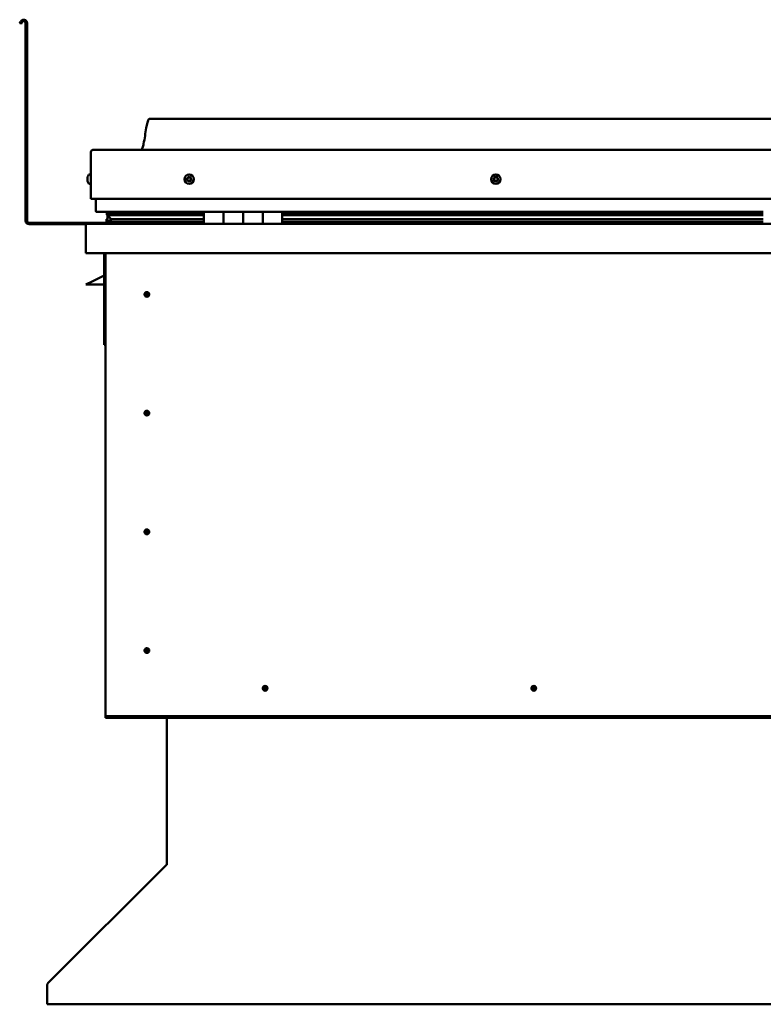
# Model space of a CAD drawing. Units: millimetres. Extents: x -6502 to 24480, y 3036 to 8837.
# Drawn here: x 21259 to 22017, y 6590 to 7594 of the extents above; entities that cross this region are included whole.
import ezdxf

# ---------------------------------------------------------------- set-up
doc = ezdxf.new("R2010")
doc.units = ezdxf.units.MM
doc.header["$LTSCALE"] = 25
doc.layers.add('Visible (ISO)', color=7, linetype='Continuous', lineweight=50)

msp = doc.modelspace()

# ---------------------------------------------------------------- linework, layer by layer
at = {"layer": 'Visible (ISO)'}
for p, q in [((21260.2, 7592.2), (21259.3, 7590.5)), ((21260.6, 7589.7), (21259.3, 7590.5)), ((21260.6, 7589.7), (21261.5, 7591.4)), ((21265.3, 7590.4), (21265.3, 7388.9)), ((21266.8, 7590.4), (21266.8, 7388.9)), ((22721.8, 7492.9), (21391.8, 7492.9)), ((21331.8, 7411.4), (21331.8, 7458.9)), ((21331.8, 7458.9), (21331.8, 7411.4)), ((21334.3, 7461.4), (22779.3, 7461.4)), ((21328.5, 7433.2), (21328.5, 7433.6)), ((21328.5, 7433.2), (21328.5, 7433.1)), ((21328.5, 7433), (21328.5, 7433.1)), ((21328.5, 7432.9), (21328.5, 7433)), ((21328.5, 7433), (21328.5, 7433)), ((21328.5, 7431.2), (21328.5, 7432.9)), ((21328.5, 7430.8), (21328.5, 7431.2)), ((21328.5, 7429.4), (21328.5, 7430.8)), ((21328.5, 7429.4), (21328.5, 7429.3)), ((21328.5, 7429.2), (21328.5, 7429.3)), ((21329.9, 7436.2), (21331.8, 7436.2)), ((21329.9, 7426.7), (21331.8, 7426.7)), ((21331.8, 7411.4), (22781.8, 7411.4)), ((21336.8, 7411.4), (21336.8, 7398.9)), ((21446.8, 7397.9), (21337.8, 7397.9)), ((21347.9, 7395.4), (21347.9, 7397.4)), ((21348.8, 7397.8), (21348.4, 7397.9)), ((21348.4, 7395.9), (21348.4, 7397.9)), ((21348.8, 7397.9), (21348.8, 7397.7)), ((21350.4, 7397.1), (21350.4, 7395.9)), ((21354.4, 7397.9), (21354.4, 7396)), ((21373.6, 7396), (21373.6, 7397.9)), ((21405.3, 7396), (21405.3, 7397.9)), ((21405.3, 7397.9), (21405.3, 7396)), ((21446.8, 7397.9), (21466.8, 7397.9)), ((21446.8, 7397.9), (21446.8, 7385.9)), ((21466.8, 7385.9), (21466.8, 7397.9)), ((21486.8, 7397.9), (21466.8, 7397.9)), ((21466.8, 7397.9), (21466.8, 7385.9)), ((21466.8, 7397.9), (21466.8, 7397.9)), ((21486.8, 7397.9), (21486.8, 7385.9)), ((21486.8, 7385.9), (21486.8, 7397.9)), ((21486.8, 7397.9), (21506.8, 7397.9)), ((21506.8, 7385.9), (21506.8, 7397.9)), ((21526.8, 7397.9), (21506.8, 7397.9)), ((21506.8, 7397.9), (21506.8, 7385.9)), ((21506.8, 7397.9), (21506.8, 7397.9)), ((21526.8, 7385.9), (21526.8, 7397.9)), ((22016.8, 7397.9), (21526.8, 7397.9)), ((21405.3, 7386.9), (21268.8, 7386.9)), ((21347.7, 7388.3), (21347.7, 7390.3)), ((21350, 7394.5), (21348, 7395.2)), ((21355.7, 7395.2), (21348, 7395.2)), ((21348.4, 7395.9), (21348.4, 7395.9)), ((21355.7, 7395.9), (21348.4, 7395.9)), ((21348.8, 7391.1), (21348.8, 7394.9)), ((21348.8, 7391.1), (21348.8, 7390.9)), ((21349.3, 7391.1), (21348.8, 7391.1)), ((21446.8, 7387.9), (21349.7, 7387.9)), ((21350, 7394.5), (21446.8, 7394.5)), ((21350, 7394), (21350, 7394.5)), ((21355.7, 7390.6), (21352.8, 7390.6)), ((21446.8, 7396), (21353.3, 7396)), ((21446.8, 7395.9), (21355.7, 7395.9)), ((21446.8, 7395.2), (21355.7, 7395.2)), ((21446.8, 7390.6), (21355.7, 7390.6)), ((21405.3, 7396.1), (21373.6, 7396.1)), ((21373.6, 7396.1), (21405.3, 7396.1)), ((21405.3, 7386), (21405.3, 7387.9)), ((21405.3, 7387.9), (21405.3, 7386)), ((21466.8, 7395.9), (21466.8, 7395.9)), ((21466.8, 7395.9), (21466.8, 7395.9)), ((21466.8, 7395.8), (21466.8, 7395.8)), ((21466.8, 7388), (21466.8, 7388)), ((21466.8, 7387.9), (21466.8, 7387.9)), ((21466.8, 7387.9), (21466.8, 7387.9)), ((21506.8, 7395.9), (21506.8, 7395.9)), ((21506.8, 7395.9), (21506.8, 7395.9)), ((21506.8, 7395.8), (21506.8, 7395.8)), ((21506.8, 7388), (21506.8, 7388)), ((21506.8, 7387.9), (21506.8, 7387.9)), ((21506.8, 7387.9), (21506.8, 7387.9)), ((22016.8, 7396), (21526.8, 7396)), ((22016.8, 7395.9), (21526.8, 7395.9)), ((22016.8, 7395.2), (21526.8, 7395.2)), ((21526.8, 7394.5), (22016.8, 7394.5)), ((22016.8, 7390.6), (21526.8, 7390.6)), ((22016.8, 7387.9), (21526.8, 7387.9)), ((21268.8, 7385.4), (21327.2, 7385.4)), ((21326.8, 7384.4), (21326.8, 7384.4)), ((21326.8, 7355.9), (21326.8, 7384.4)), ((21326.8, 7384.3), (21326.8, 7384.4)), ((21326.8, 7384.4), (21326.8, 7384.4)), ((21326.8, 7384.3), (21326.8, 7355.9)), ((21326.8, 7355.9), (21326.8, 7384.3)), ((21328.4, 7385.9), (22785.2, 7385.9)), ((21326.8, 7355.9), (21326.8, 7355.9)), ((22786.8, 7355.9), (21326.8, 7355.9)), ((21345.3, 7355.9), (21345.3, 7262.4)), ((21346.8, 6885.9), (21346.8, 7355.9)), ((21326.8, 7323.9), (21333.8, 7327.4)), ((21345.3, 7333.2), (21333.8, 7327.4)), ((21345.3, 7323.9), (21326.8, 7323.9)), ((21388.8, 7316.2), (21388.8, 7316)), ((21388.8, 7316), (21388.8, 7313.9)), ((21388.8, 7311.9), (21388.8, 7313.9)), ((21388.8, 7311.6), (21388.8, 7311.9)), ((21346.8, 7262.4), (21345.3, 7262.4)), ((21388.8, 7195.2), (21388.8, 7195)), ((21388.8, 7195), (21388.8, 7192.9)), ((21388.8, 7190.9), (21388.8, 7192.9)), ((21388.8, 7190.6), (21388.8, 7190.9)), ((21388.8, 7074.2), (21388.8, 7074)), ((21388.8, 7074), (21388.8, 7071.9)), ((21388.8, 7069.9), (21388.8, 7071.9)), ((21388.8, 7069.6), (21388.8, 7069.9)), ((21388.8, 6953.2), (21388.8, 6953)), ((21388.8, 6953), (21388.8, 6950.9)), ((21388.8, 6948.9), (21388.8, 6950.9)), ((21388.8, 6948.6), (21388.8, 6948.9)), ((21507.6, 6910.8), (21507.8, 6911)), ((21507.8, 6911), (21509.3, 6912.4)), ((21510.7, 6913.9), (21509.3, 6912.4)), ((21510.9, 6914), (21510.7, 6913.9)), ((21781.4, 6910.8), (21781.6, 6911)), ((21781.6, 6911), (21783, 6912.4)), ((21784.5, 6913.9), (21783, 6912.4)), ((21784.7, 6914), (21784.5, 6913.9)), ((21346.8, 6885.9), (21346.8, 6883.9)), ((22766.8, 6883.9), (21346.8, 6883.9)), ((21346.8, 6883.9), (21346.8, 6882.4)), ((21346.8, 6882.4), (22766.8, 6882.4)), ((21409.3, 6733.5), (21409.3, 6882.4)), ((21288.1, 6611.7), (21408.5, 6732)), ((21409.1, 6732.7), (21409.2, 6732.6)), ((21409.3, 6733.5), (21409.3, 6732.7)), ((21287.3, 6609.3), (21287.3, 6610.6)), ((21287.3, 6590.3), (21287.3, 6609.3)), ((22826.2, 6590.3), (21287.3, 6590.3))]:
    msp.add_line(p, q, dxfattribs=at)
for centre, radius in [((21431.8, 7431.4), 4.75), ((21744.3, 7431.4), 4.75), ((21388.8, 7313.9), 2.4), ((21388.8, 7192.9), 2.4), ((21388.8, 7071.9), 2.4), ((21388.8, 6950.9), 2.4), ((21509.3, 6912.4), 2.4), ((21783, 6912.4), 2.4)]:
    msp.add_circle(centre, radius, dxfattribs=at)
for centre, radius, start, end in [((21263.3, 7590.4), 3.5, 0, 150), ((21263.3, 7590.4), 2, 0, 150), ((21334.3, 7458.9), 2.5, 90, 180), ((21334.3, 7458.9), 2.5, 90, 180), ((21336.2, 7431.4), 8, 144.3147, 163.9923), ((21336.2, 7431.4), 8, 196.0077, 215.6853), ((21329.9, 7436), 0.2, 90, 144.3147), ((21329.9, 7426.9), 0.2, 215.6853, 270), ((21431.8, 7431.4), 2.21, 162.4484, 211.2996), ((21430.1, 7432.1), 0.45, 185.3127, 233.5322), ((21431.8, 7431.4), 2.21, 102.4484, 151.2996), ((21430.1, 7432.1), 0.45, 80.2158, 128.4353), ((21429.4, 7431.1), 0.788, 320.2158, 53.5322), ((21430.3, 7430.3), 0.45, 140.2158, 188.4353), ((21430.3, 7430.3), 0.45, 245.3127, 293.5322), ((21431.8, 7431.4), 2.21, 222.4484, 271.2996), ((21430.3, 7433.3), 0.787, 260.2158, 353.5322), ((21430.8, 7429.2), 0.788, 20.2158, 113.5322), ((21431.6, 7433.2), 0.45, 125.3127, 173.5322), ((21432, 7429.6), 0.45, 200.2158, 248.4353), ((21431.8, 7431.4), 2.21, 42.4484, 91.2996), ((21431.6, 7433.2), 0.45, 20.2158, 68.4353), ((21432.7, 7433.6), 0.788, 200.2158, 293.5322), ((21431.8, 7431.4), 2.21, 282.4484, 331.2996), ((21432, 7429.6), 0.45, 305.3127, 353.5322), ((21433.2, 7429.5), 0.787, 80.2158, 173.5322), ((21433.2, 7432.5), 0.45, 65.3127, 113.5322), ((21434.2, 7431.7), 0.787, 140.2158, 233.5322), ((21433.4, 7430.7), 0.45, 260.2158, 308.4353), ((21433.2, 7432.5), 0.45, 320.2158, 8.4353), ((21431.8, 7431.4), 2.21, 342.4484, 31.2996), ((21433.4, 7430.7), 0.45, 5.3127, 53.5322), ((21744.3, 7431.4), 2.21, 152.8396, 201.6909), ((21742.7, 7430.6), 0.45, 130.607, 178.8265), ((21742.8, 7432.4), 0.45, 175.7039, 223.9235), ((21741.9, 7431.5), 0.787, 310.607, 43.9235), ((21742.7, 7430.6), 0.45, 235.7039, 283.9235), ((21744.3, 7431.4), 2.21, 212.8396, 261.6909), ((21744.3, 7431.4), 2.21, 92.8396, 141.6909), ((21742.8, 7432.4), 0.45, 70.607, 118.8265), ((21743, 7429.4), 0.787, 10.607, 103.9235), ((21743.2, 7433.6), 0.787, 250.607, 343.9235), ((21744.2, 7429.6), 0.45, 190.607, 238.8265), ((21744.4, 7433.2), 0.45, 115.7039, 163.9235), ((21744.3, 7431.4), 2.21, 272.8396, 321.6909), ((21744.2, 7429.6), 0.45, 295.7039, 343.9235), ((21744.3, 7431.4), 2.21, 32.8396, 81.6909), ((21744.4, 7433.2), 0.45, 10.607, 58.8265), ((21745.4, 7429.3), 0.787, 70.607, 163.9235), ((21745.6, 7433.4), 0.787, 190.607, 283.9235), ((21745.8, 7430.4), 0.45, 250.607, 298.8265), ((21745.9, 7432.2), 0.45, 55.7039, 103.9235), ((21746.7, 7431.3), 0.787, 130.607, 223.9235), ((21745.8, 7430.4), 0.45, 355.7039, 43.9235), ((21744.3, 7431.4), 2.21, 332.8396, 21.6909), ((21745.9, 7432.2), 0.45, 310.607, 358.8265), ((21337.8, 7398.9), 1, 180, 270), ((21268.8, 7388.9), 3.5, 180, 270), ((21268.8, 7388.9), 2, 180, 270), ((21328.4, 7384.3), 1.6, 90, 176.4167), ((21328.4, 7384.3), 1.6, 90, 176.4167), ((21328.4, 7384.3), 1.6, 176.4167, 180), ((21405.2, 7386), 0.1, 270, 0), ((21405.2, 7386), 0.1, 270, 0), ((21388.8, 7313.9), 2.05, 176.2686, 270), ((21388.8, 7313.9), 2.05, 356.2686, 90), ((21388.8, 7192.9), 2.05, 176.2686, 270), ((21388.8, 7192.9), 2.05, 356.2686, 90), ((21388.8, 7071.9), 2.05, 176.2686, 270), ((21388.8, 7071.9), 2.05, 356.2686, 90), ((21388.8, 6950.9), 2.05, 176.2686, 270), ((21388.8, 6950.9), 2.05, 356.2686, 90), ((21509.3, 6912.4), 2.05, 131.2686, 225), ((21509.3, 6912.4), 2.05, 311.2686, 45), ((21783, 6912.4), 2.05, 131.2686, 225), ((21783, 6912.4), 2.05, 311.2686, 45), ((21407.3, 6733.5), 2, 337.5, 0)]:
    msp.add_arc(centre, radius, start, end, dxfattribs=at)
for start_param, end_param in [(3.132558, 4.348726), (2.173995, 2.389545), (2.171874, 2.173995)]:
    msp.add_ellipse((21355.7, 7392.5), major_axis=(5.67, -1.95), ratio=0.50043, start_param=start_param, end_param=end_param, dxfattribs=at)
for points, knots in [([(21383.8, 7461.4), (21383.8, 7461.5), (21383.9, 7461.6), (21384.1, 7462.2), (21384.3, 7462.7), (21384.9, 7464.6), (21385.2, 7465.9), (21386.6, 7472.7), (21387.3, 7478.3), (21388.6, 7485.6), (21388.9, 7487.5), (21389.6, 7489.9), (21389.8, 7490.6), (21390.1, 7491.5), (21390.3, 7491.8), (21390.5, 7492.2), (21390.6, 7492.3), (21390.8, 7492.6), (21390.9, 7492.7), (21391.2, 7492.8), (21391.3, 7492.9), (21391.6, 7492.9), (21391.7, 7492.9), (21391.8, 7492.9)], [0.266979, 0.266979, 0.266979, 0.266979, 0.306283, 0.306283, 0.461701, 0.461701, 0.876012, 0.876012, 2.552647, 2.552647, 3.112244, 3.112244, 3.314056, 3.314056, 3.406086, 3.406086, 3.456322, 3.456322, 3.507368, 3.507368, 3.548628, 3.548628, 3.579906, 3.579906, 3.579906, 3.579906]), ([(21328.5, 7433.2), (21328.5, 7433.2), (21328.5, 7433.2), (21328.5, 7433.1), (21328.5, 7433.1), (21328.5, 7433), (21328.5, 7432.9), (21328.5, 7432.9)], [0.17438702, 0.17438702, 0.17438702, 0.17438702, 0.18896797, 0.18896797, 0.20586323, 0.20586323, 0.21737852, 0.21737852, 0.21737852, 0.21737852]), ([(21328.5, 7431.2), (21328.5, 7431.1), (21328.5, 7431.1), (21328.5, 7431), (21328.5, 7430.9), (21328.5, 7430.8), (21328.5, 7430.8), (21328.5, 7430.8)], [0.17438702, 0.17438702, 0.17438702, 0.17438702, 0.18896797, 0.18896797, 0.20586323, 0.20586323, 0.21737852, 0.21737852, 0.21737852, 0.21737852]), ([(21328.5, 7429.4), (21328.5, 7429.4), (21328.5, 7429.3), (21328.5, 7429.3), (21328.5, 7429.3), (21328.5, 7429.3), (21328.5, 7429.3), (21328.5, 7429.3)], [0.17438702, 0.17438702, 0.17438702, 0.17438702, 0.18896797, 0.18896797, 0.20586323, 0.20586323, 0.21737851, 0.21737851, 0.21737851, 0.21737851]), ([(21429.7, 7432.1), (21429.7, 7432.1), (21429.7, 7432.2), (21429.7, 7432.3), (21429.7, 7432.3), (21429.8, 7432.4), (21429.8, 7432.4), (21429.8, 7432.5)], [0.17438702, 0.17438702, 0.17438702, 0.17438702, 0.18896797, 0.18896797, 0.20586323, 0.20586323, 0.21737851, 0.21737851, 0.21737851, 0.21737851]), ([(21430.1, 7429.9), (21430.1, 7429.9), (21430.1, 7430), (21430, 7430), (21429.9, 7430.1), (21429.9, 7430.2), (21429.9, 7430.2), (21429.9, 7430.3)], [0.17438702, 0.17438702, 0.17438702, 0.17438702, 0.18896797, 0.18896797, 0.20586323, 0.20586323, 0.21737852, 0.21737852, 0.21737852, 0.21737852]), ([(21431.3, 7433.6), (21431.3, 7433.6), (21431.4, 7433.6), (21431.5, 7433.6), (21431.6, 7433.6), (21431.6, 7433.6), (21431.7, 7433.6), (21431.7, 7433.6)], [0.17438702, 0.17438702, 0.17438702, 0.17438702, 0.18896797, 0.18896797, 0.20586323, 0.20586323, 0.21737851, 0.21737851, 0.21737851, 0.21737851]), ([(21432.3, 7429.3), (21432.2, 7429.2), (21432.2, 7429.2), (21432.1, 7429.2), (21432, 7429.2), (21431.9, 7429.2), (21431.9, 7429.2), (21431.8, 7429.2)], [0.17438702, 0.17438702, 0.17438702, 0.17438702, 0.18896797, 0.18896797, 0.20586323, 0.20586323, 0.21737852, 0.21737852, 0.21737852, 0.21737852]), ([(21433.4, 7432.9), (21433.4, 7432.9), (21433.5, 7432.8), (21433.6, 7432.8), (21433.6, 7432.7), (21433.6, 7432.6), (21433.7, 7432.6), (21433.7, 7432.6)], [0.17438702, 0.17438702, 0.17438702, 0.17438702, 0.18896797, 0.18896797, 0.20586323, 0.20586323, 0.21737852, 0.21737852, 0.21737852, 0.21737852]), ([(21433.9, 7430.7), (21433.9, 7430.7), (21433.9, 7430.6), (21433.9, 7430.5), (21433.8, 7430.5), (21433.8, 7430.4), (21433.7, 7430.4), (21433.7, 7430.4)], [0.17438702, 0.17438702, 0.17438702, 0.17438702, 0.18896797, 0.18896797, 0.20586323, 0.20586323, 0.21737852, 0.21737852, 0.21737852, 0.21737852]), ([(21742.4, 7430.2), (21742.4, 7430.2), (21742.3, 7430.3), (21742.3, 7430.4), (21742.3, 7430.4), (21742.2, 7430.5), (21742.2, 7430.6), (21742.2, 7430.6)], [0.17438702, 0.17438702, 0.17438702, 0.17438702, 0.18896797, 0.18896797, 0.20586323, 0.20586323, 0.21737852, 0.21737852, 0.21737852, 0.21737852]), ([(21742.3, 7432.4), (21742.3, 7432.5), (21742.3, 7432.5), (21742.4, 7432.6), (21742.4, 7432.7), (21742.5, 7432.7), (21742.5, 7432.8), (21742.5, 7432.8)], [0.17438702, 0.17438702, 0.17438702, 0.17438702, 0.18896797, 0.18896797, 0.20586323, 0.20586323, 0.21737851, 0.21737851, 0.21737851, 0.21737851]), ([(21744.4, 7429.2), (21744.3, 7429.2), (21744.3, 7429.2), (21744.2, 7429.2), (21744.1, 7429.2), (21744, 7429.2), (21744, 7429.2), (21744, 7429.2)], [0.17438702, 0.17438702, 0.17438702, 0.17438702, 0.18896797, 0.18896797, 0.20586323, 0.20586323, 0.21737852, 0.21737852, 0.21737852, 0.21737852]), ([(21744.2, 7433.6), (21744.2, 7433.6), (21744.3, 7433.6), (21744.4, 7433.7), (21744.4, 7433.7), (21744.5, 7433.6), (21744.6, 7433.6), (21744.6, 7433.6)], [0.17438702, 0.17438702, 0.17438702, 0.17438702, 0.18896797, 0.18896797, 0.20586323, 0.20586323, 0.21737851, 0.21737851, 0.21737851, 0.21737851]), ([(21746.2, 7430.4), (21746.2, 7430.4), (21746.2, 7430.3), (21746.2, 7430.2), (21746.1, 7430.2), (21746.1, 7430.1), (21746, 7430.1), (21746, 7430)], [0.17438702, 0.17438702, 0.17438702, 0.17438702, 0.18896797, 0.18896797, 0.20586323, 0.20586323, 0.21737852, 0.21737852, 0.21737852, 0.21737852]), ([(21746.1, 7432.6), (21746.2, 7432.6), (21746.2, 7432.5), (21746.3, 7432.5), (21746.3, 7432.4), (21746.3, 7432.3), (21746.3, 7432.3), (21746.3, 7432.2)], [0.17438702, 0.17438702, 0.17438702, 0.17438702, 0.18896797, 0.18896797, 0.20586323, 0.20586323, 0.21737852, 0.21737852, 0.21737852, 0.21737852]), ([(21349.7, 7387.9), (21349.1, 7387.9), (21348.6, 7388), (21348.1, 7388.1), (21348, 7388.1), (21347.8, 7388.2), (21347.8, 7388.2), (21347.8, 7388.2), (21347.8, 7388.2), (21347.7, 7388.3), (21347.7, 7388.3), (21347.7, 7388.3), (21347.7, 7388.3), (21347.7, 7388.3), (21347.7, 7388.3), (21347.7, 7388.4), (21347.8, 7388.4), (21347.8, 7388.4), (21347.9, 7388.5), (21348.4, 7388.8), (21349.5, 7389.1), (21351.3, 7389.6), (21352, 7389.8), (21352.7, 7390.1), (21352.8, 7390.1), (21353, 7390.2), (21353, 7390.2), (21353, 7390.3), (21353.1, 7390.3), (21353.1, 7390.3), (21353.1, 7390.3), (21353.1, 7390.3), (21353.1, 7390.4), (21353.1, 7390.4), (21353.1, 7390.4), (21353.1, 7390.4), (21353.1, 7390.4), (21353, 7390.4), (21353, 7390.5), (21352.9, 7390.5), (21352.9, 7390.5), (21352.8, 7390.6)], [-1.112654, -1.112654, -1.112654, -1.112654, -0.849318, -0.849318, -0.757577, -0.757577, -0.728913, -0.728913, -0.716343, -0.716343, -0.708762, -0.708762, -0.702045, -0.702045, -0.694109, -0.694109, -0.681217, -0.681217, -0.635388, -0.635388, -0.347156, -0.347156, -0.150958, -0.150958, -0.086385, -0.086385, -0.067664, -0.067664, -0.060188, -0.060188, -0.056098, -0.056098, -0.052871, -0.052871, -0.049317, -0.049317, -0.043914, -0.043914, -0.032449, -0.032449, 0, 0, 0, 0]), ([(21348, 7395.2), (21347.9, 7395.2), (21347.9, 7395.2), (21347.9, 7395.3), (21347.9, 7395.3), (21347.9, 7395.4), (21347.9, 7395.4), (21347.9, 7395.4), (21347.9, 7395.4), (21347.9, 7395.5), (21347.9, 7395.5), (21347.9, 7395.6), (21348, 7395.6), (21348.1, 7395.7), (21348.2, 7395.8), (21348.4, 7395.9)], [-0.1566098, -0.1566098, -0.1566098, -0.1566098, -0.1422294, -0.1422294, -0.1303431, -0.1303431, -0.1201352, -0.1201352, -0.1100026, -0.1100026, -0.0963888, -0.0963888, -0.0730256, -0.0730256, 0, 0, 0, 0]), ([(21387.1, 7315.2), (21387.2, 7315.2), (21387.2, 7315.3), (21387.4, 7315.5), (21387.5, 7315.7), (21387.8, 7315.9), (21388, 7316.1), (21388.3, 7316.2), (21388.4, 7316.2), (21388.6, 7316.2), (21388.7, 7316.2), (21388.8, 7316.2)], [0.9722954, 0.9722954, 0.9722954, 0.9722954, 1.054543, 1.054543, 1.1645704, 1.1645704, 1.2620554, 1.2620554, 1.289972, 1.289972, 1.3178886, 1.3178886, 1.3178886, 1.3178886]), ([(21386.7, 7314), (21386.7, 7314.1), (21386.7, 7314.1), (21386.7, 7314.2), (21386.8, 7314.3), (21386.8, 7314.6), (21386.9, 7314.8), (21387.1, 7315.1), (21387.1, 7315.1), (21387.1, 7315.2)], [1.0296095, 1.0296095, 1.0296095, 1.0296095, 1.1266468, 1.1266468, 1.3399415, 1.3399415, 1.5532361, 1.5532361, 1.5988171, 1.5988171, 1.5988171, 1.5988171]), ([(21390.4, 7312.7), (21390.4, 7312.6), (21390.3, 7312.5), (21390.2, 7312.3), (21390.1, 7312.1), (21389.8, 7311.9), (21389.6, 7311.8), (21389.2, 7311.7), (21389.2, 7311.6), (21389, 7311.6), (21388.9, 7311.6), (21388.8, 7311.6)], [0.9725494, 0.9725494, 0.9725494, 0.9725494, 1.0547969, 1.0547969, 1.1648244, 1.1648244, 1.2623094, 1.2623094, 1.290226, 1.290226, 1.3181426, 1.3181426, 1.3181426, 1.3181426]), ([(21390.8, 7313.8), (21390.8, 7313.8), (21390.8, 7313.7), (21390.8, 7313.6), (21390.8, 7313.5), (21390.7, 7313.2), (21390.6, 7313), (21390.5, 7312.8), (21390.4, 7312.7), (21390.4, 7312.7)], [1.0298299, 1.0298299, 1.0298299, 1.0298299, 1.1268672, 1.1268672, 1.3401618, 1.3401618, 1.5534565, 1.5534565, 1.5990374, 1.5990374, 1.5990374, 1.5990374]), ([(21386.7, 7193), (21386.7, 7193.1), (21386.7, 7193.1), (21386.7, 7193.2), (21386.8, 7193.3), (21386.8, 7193.6), (21386.9, 7193.8), (21387.1, 7194.1), (21387.1, 7194.1), (21387.1, 7194.2)], [1.0296095, 1.0296095, 1.0296095, 1.0296095, 1.1266468, 1.1266468, 1.3399415, 1.3399415, 1.5532361, 1.5532361, 1.5988171, 1.5988171, 1.5988171, 1.5988171]), ([(21387.1, 7194.2), (21387.2, 7194.2), (21387.2, 7194.3), (21387.4, 7194.5), (21387.5, 7194.7), (21387.8, 7194.9), (21388, 7195.1), (21388.3, 7195.2), (21388.4, 7195.2), (21388.6, 7195.2), (21388.7, 7195.2), (21388.8, 7195.2)], [0.9722954, 0.9722954, 0.9722954, 0.9722954, 1.054543, 1.054543, 1.1645704, 1.1645704, 1.2620554, 1.2620554, 1.289972, 1.289972, 1.3178886, 1.3178886, 1.3178886, 1.3178886]), ([(21390.4, 7191.7), (21390.4, 7191.6), (21390.3, 7191.5), (21390.2, 7191.3), (21390.1, 7191.1), (21389.8, 7190.9), (21389.6, 7190.8), (21389.2, 7190.7), (21389.2, 7190.6), (21389, 7190.6), (21388.9, 7190.6), (21388.8, 7190.6)], [0.9725494, 0.9725494, 0.9725494, 0.9725494, 1.0547969, 1.0547969, 1.1648244, 1.1648244, 1.2623094, 1.2623094, 1.290226, 1.290226, 1.3181426, 1.3181426, 1.3181426, 1.3181426]), ([(21390.8, 7192.8), (21390.8, 7192.8), (21390.8, 7192.7), (21390.8, 7192.6), (21390.8, 7192.5), (21390.7, 7192.2), (21390.6, 7192), (21390.5, 7191.8), (21390.4, 7191.7), (21390.4, 7191.7)], [1.0298299, 1.0298299, 1.0298299, 1.0298299, 1.1268672, 1.1268672, 1.3401618, 1.3401618, 1.5534565, 1.5534565, 1.5990374, 1.5990374, 1.5990374, 1.5990374]), ([(21386.7, 7072), (21386.7, 7072.1), (21386.7, 7072.1), (21386.7, 7072.2), (21386.8, 7072.3), (21386.8, 7072.6), (21386.9, 7072.8), (21387.1, 7073.1), (21387.1, 7073.1), (21387.1, 7073.2)], [1.0296095, 1.0296095, 1.0296095, 1.0296095, 1.1266468, 1.1266468, 1.3399415, 1.3399415, 1.5532361, 1.5532361, 1.5988171, 1.5988171, 1.5988171, 1.5988171]), ([(21387.1, 7073.2), (21387.2, 7073.2), (21387.2, 7073.3), (21387.4, 7073.5), (21387.5, 7073.7), (21387.8, 7073.9), (21388, 7074.1), (21388.3, 7074.2), (21388.4, 7074.2), (21388.6, 7074.2), (21388.7, 7074.2), (21388.8, 7074.2)], [0.9722954, 0.9722954, 0.9722954, 0.9722954, 1.054543, 1.054543, 1.1645704, 1.1645704, 1.2620554, 1.2620554, 1.289972, 1.289972, 1.3178886, 1.3178886, 1.3178886, 1.3178886]), ([(21390.4, 7070.7), (21390.4, 7070.6), (21390.3, 7070.5), (21390.2, 7070.3), (21390.1, 7070.1), (21389.8, 7069.9), (21389.6, 7069.8), (21389.2, 7069.7), (21389.2, 7069.6), (21389, 7069.6), (21388.9, 7069.6), (21388.8, 7069.6)], [0.9725494, 0.9725494, 0.9725494, 0.9725494, 1.0547969, 1.0547969, 1.1648244, 1.1648244, 1.2623094, 1.2623094, 1.290226, 1.290226, 1.3181426, 1.3181426, 1.3181426, 1.3181426]), ([(21390.8, 7071.8), (21390.8, 7071.8), (21390.8, 7071.7), (21390.8, 7071.6), (21390.8, 7071.5), (21390.7, 7071.2), (21390.6, 7071), (21390.5, 7070.8), (21390.4, 7070.7), (21390.4, 7070.7)], [1.0298299, 1.0298299, 1.0298299, 1.0298299, 1.1268672, 1.1268672, 1.3401618, 1.3401618, 1.5534565, 1.5534565, 1.5990374, 1.5990374, 1.5990374, 1.5990374]), ([(21386.7, 6951), (21386.7, 6951.1), (21386.7, 6951.1), (21386.7, 6951.2), (21386.8, 6951.3), (21386.8, 6951.6), (21386.9, 6951.8), (21387.1, 6952.1), (21387.1, 6952.1), (21387.1, 6952.2)], [1.0296095, 1.0296095, 1.0296095, 1.0296095, 1.1266468, 1.1266468, 1.3399415, 1.3399415, 1.5532361, 1.5532361, 1.5988171, 1.5988171, 1.5988171, 1.5988171]), ([(21387.1, 6952.2), (21387.2, 6952.2), (21387.2, 6952.3), (21387.4, 6952.5), (21387.5, 6952.7), (21387.8, 6952.9), (21388, 6953.1), (21388.3, 6953.2), (21388.4, 6953.2), (21388.6, 6953.2), (21388.7, 6953.2), (21388.8, 6953.2)], [0.9722954, 0.9722954, 0.9722954, 0.9722954, 1.054543, 1.054543, 1.1645704, 1.1645704, 1.2620554, 1.2620554, 1.289972, 1.289972, 1.3178886, 1.3178886, 1.3178886, 1.3178886]), ([(21390.4, 6949.7), (21390.4, 6949.6), (21390.3, 6949.5), (21390.2, 6949.3), (21390.1, 6949.1), (21389.8, 6948.9), (21389.6, 6948.8), (21389.2, 6948.7), (21389.2, 6948.6), (21389, 6948.6), (21388.9, 6948.6), (21388.8, 6948.6)], [0.9725494, 0.9725494, 0.9725494, 0.9725494, 1.0547969, 1.0547969, 1.1648244, 1.1648244, 1.2623094, 1.2623094, 1.290226, 1.290226, 1.3181426, 1.3181426, 1.3181426, 1.3181426]), ([(21390.8, 6950.8), (21390.8, 6950.8), (21390.8, 6950.7), (21390.8, 6950.6), (21390.8, 6950.5), (21390.7, 6950.2), (21390.6, 6950), (21390.5, 6949.8), (21390.4, 6949.7), (21390.4, 6949.7)], [1.0298299, 1.0298299, 1.0298299, 1.0298299, 1.1268672, 1.1268672, 1.3401618, 1.3401618, 1.5534565, 1.5534565, 1.5990374, 1.5990374, 1.5990374, 1.5990374]), ([(21509.5, 6910.4), (21509.5, 6910.3), (21509.4, 6910.3), (21509.1, 6910.3), (21508.9, 6910.2), (21508.6, 6910.3), (21508.3, 6910.3), (21508, 6910.5), (21507.9, 6910.5), (21507.8, 6910.6), (21507.7, 6910.7), (21507.6, 6910.8)], [0.9725494, 0.9725494, 0.9725494, 0.9725494, 1.0547969, 1.0547969, 1.1648244, 1.1648244, 1.2623094, 1.2623094, 1.290226, 1.290226, 1.3181426, 1.3181426, 1.3181426, 1.3181426]), ([(21507.9, 6914), (21507.9, 6914), (21508, 6914), (21508, 6914.1), (21508.1, 6914.1), (21508.4, 6914.3), (21508.6, 6914.4), (21508.9, 6914.4), (21508.9, 6914.4), (21509, 6914.4)], [1.0296095, 1.0296095, 1.0296095, 1.0296095, 1.1266468, 1.1266468, 1.3399415, 1.3399415, 1.5532361, 1.5532361, 1.5988171, 1.5988171, 1.5988171, 1.5988171]), ([(21509, 6914.4), (21509.1, 6914.5), (21509.2, 6914.5), (21509.4, 6914.6), (21509.6, 6914.6), (21510, 6914.5), (21510.2, 6914.5), (21510.5, 6914.3), (21510.6, 6914.3), (21510.8, 6914.2), (21510.8, 6914.1), (21510.9, 6914)], [0.9722954, 0.9722954, 0.9722954, 0.9722954, 1.054543, 1.054543, 1.1645704, 1.1645704, 1.2620554, 1.2620554, 1.289972, 1.289972, 1.3178886, 1.3178886, 1.3178886, 1.3178886]), ([(21510.6, 6910.9), (21510.6, 6910.9), (21510.6, 6910.8), (21510.5, 6910.8), (21510.4, 6910.7), (21510.1, 6910.5), (21510, 6910.5), (21509.7, 6910.4), (21509.6, 6910.4), (21509.5, 6910.4)], [1.0298299, 1.0298299, 1.0298299, 1.0298299, 1.1268672, 1.1268672, 1.3401618, 1.3401618, 1.5534565, 1.5534565, 1.5990374, 1.5990374, 1.5990374, 1.5990374]), ([(21783.3, 6910.4), (21783.2, 6910.3), (21783.1, 6910.3), (21782.9, 6910.3), (21782.7, 6910.2), (21782.3, 6910.3), (21782.1, 6910.3), (21781.8, 6910.5), (21781.7, 6910.5), (21781.5, 6910.6), (21781.5, 6910.7), (21781.4, 6910.8)], [0.9725494, 0.9725494, 0.9725494, 0.9725494, 1.0547969, 1.0547969, 1.1648244, 1.1648244, 1.2623094, 1.2623094, 1.290226, 1.290226, 1.3181426, 1.3181426, 1.3181426, 1.3181426]), ([(21781.7, 6914), (21781.7, 6914), (21781.7, 6914), (21781.8, 6914.1), (21781.9, 6914.1), (21782.2, 6914.3), (21782.4, 6914.4), (21782.6, 6914.4), (21782.7, 6914.4), (21782.8, 6914.4)], [1.0296095, 1.0296095, 1.0296095, 1.0296095, 1.1266468, 1.1266468, 1.3399415, 1.3399415, 1.5532361, 1.5532361, 1.5988171, 1.5988171, 1.5988171, 1.5988171]), ([(21782.8, 6914.4), (21782.8, 6914.5), (21782.9, 6914.5), (21783.2, 6914.6), (21783.4, 6914.6), (21783.7, 6914.5), (21784, 6914.5), (21784.3, 6914.3), (21784.4, 6914.3), (21784.5, 6914.2), (21784.6, 6914.1), (21784.7, 6914)], [0.9722954, 0.9722954, 0.9722954, 0.9722954, 1.054543, 1.054543, 1.1645704, 1.1645704, 1.2620554, 1.2620554, 1.289972, 1.289972, 1.3178886, 1.3178886, 1.3178886, 1.3178886]), ([(21784.4, 6910.9), (21784.4, 6910.9), (21784.3, 6910.8), (21784.3, 6910.8), (21784.2, 6910.7), (21783.9, 6910.5), (21783.7, 6910.5), (21783.4, 6910.4), (21783.4, 6910.4), (21783.3, 6910.4)], [1.0298299, 1.0298299, 1.0298299, 1.0298299, 1.1268672, 1.1268672, 1.3401618, 1.3401618, 1.5534565, 1.5534565, 1.5990374, 1.5990374, 1.5990374, 1.5990374]), ([(21409.3, 6732.7), (21409.2, 6732.6), (21409, 6732.5), (21408.8, 6732.2), (21408.7, 6732.1), (21408.5, 6732)], [0, 0, 0, 0, 0.0539846, 0.0539846, 0.1079692, 0.1079692, 0.1079692, 0.1079692]), ([(21288.1, 6611.7), (21288, 6611.6), (21287.8, 6611.4), (21287.6, 6611), (21287.5, 6610.8), (21287.3, 6610.6)], [0, 0, 0, 0, 0.078103, 0.078103, 0.156206, 0.156206, 0.156206, 0.156206])]:
    msp.add_open_spline(points, degree=3, knots=knots, dxfattribs=at)
for points, degree in [([(21348.4, 7397.9), (21347.9, 7397.7), (21347.9, 7397.4)], 2), ([(21348.8, 7390.9), (21348.3, 7390.8), (21347.9, 7390.6), (21347.7, 7390.5), (21347.7, 7390.3)], 4), ([(21388.8, 7313.9), (21388.1, 7313.9), (21387.4, 7314), (21386.7, 7314)], 3), ([(21388.8, 7313.9), (21389.4, 7313.9), (21390.1, 7313.9), (21390.8, 7313.8)], 3), ([(21388.8, 7192.9), (21388.1, 7192.9), (21387.4, 7193), (21386.7, 7193)], 3), ([(21388.8, 7192.9), (21389.4, 7192.9), (21390.1, 7192.9), (21390.8, 7192.8)], 3), ([(21388.8, 7071.9), (21388.1, 7071.9), (21387.4, 7072), (21386.7, 7072)], 3), ([(21388.8, 7071.9), (21389.4, 7071.9), (21390.1, 7071.9), (21390.8, 7071.8)], 3), ([(21388.8, 6950.9), (21388.1, 6950.9), (21387.4, 6951), (21386.7, 6951)], 3), ([(21388.8, 6950.9), (21389.4, 6950.9), (21390.1, 6950.9), (21390.8, 6950.8)], 3), ([(21509.3, 6912.4), (21508.8, 6912.9), (21508.4, 6913.4), (21507.9, 6914)], 3), ([(21509.3, 6912.4), (21509.7, 6911.9), (21510.2, 6911.4), (21510.6, 6910.9)], 3), ([(21783, 6912.4), (21782.6, 6912.9), (21782.1, 6913.4), (21781.7, 6914)], 3), ([(21783, 6912.4), (21783.5, 6911.9), (21784, 6911.4), (21784.4, 6910.9)], 3), ([(21409, 6732.4), (21409, 6732.5), (21409.1, 6732.6), (21409.1, 6732.7)], 3)]:
    msp.add_open_spline(points, degree=degree, dxfattribs=at)

doc.saveas('drawing.dxf')
